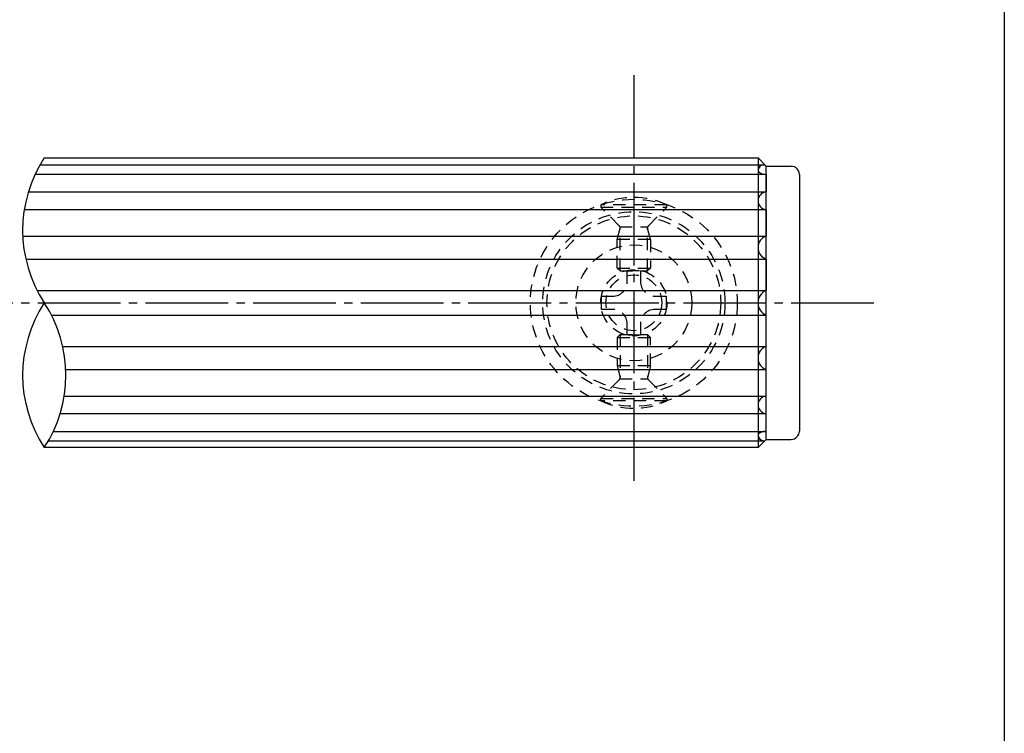
# Model space of a CAD drawing. Units: inches. Extents: x 1711 to 2518, y 1460 to 2020.
# Drawn here: x 2399 to 2518, y 1579 to 1665 of the extents above; entities that cross this region are included whole.
import ezdxf

# ---------------------------------------------------------------- set-up
doc = ezdxf.new("R2010")
doc.units = ezdxf.units.IN
doc.header["$MEASUREMENT"] = 0
doc.linetypes.add('CENS', pattern=[13, 10, -1, 1, -1])
doc.linetypes.add('HIDS', pattern=[2.5, 1.5, -1])
for name, color, linetype in [('01-下書線', 251, 'Continuous'), ('02-実線-1', 7, 'Continuous'), ('03-細線', 1, 'Continuous'), ('04-破線-1', 5, 'HIDS'), ('06-中心線', 1, 'CENS'), ('11-ﾈｼﾞ関連', 7, 'Continuous'), ('図枠', 7, 'Continuous')]:
    doc.layers.add(name, color=color, linetype=linetype)

# ---------------------------------------------------------------- blocks, each defined once
blk = doc.blocks.new('A$C1F387A27')
at = {"layer": '11-ﾈｼﾞ関連', "color": 5, "linetype": 'HIDS'}
for p, q in [((-0.69, 3.95), (0.91, 3.95)), ((-0.69, 2.6), (-0.69, 3.95)), ((0.91, 3.95), (0.91, 2.6)), ((-3.79, -0.75), (-3.79, 0.85)), ((-3.79, 0.85), (-2.44, 0.85)), ((2.66, 0.85), (4.01, 0.85)), ((4.01, 0.85), (4.01, -0.75)), ((-2.44, -0.75), (-3.79, -0.75)), ((4.01, -0.75), (2.66, -0.75)), ((-0.69, -3.85), (-0.69, -2.5)), ((0.91, -2.5), (0.91, -3.85)), ((0.91, -3.85), (-0.69, -3.85))]:
    blk.add_line(p, q, dxfattribs=at)
blk.add_circle((0.11, 0.05), 7, dxfattribs=at)
for centre, start, end in [((-2.44, 2.6), 270, 0), ((2.66, 2.6), 180, 270), ((-2.44, -2.5), 0, 90), ((2.66, -2.5), 90, 180)]:
    blk.add_arc(centre, 1.75, start, end, dxfattribs=at)

msp = doc.modelspace()

# ---------------------------------------------------------------- linework, layer by layer
at = {"layer": '01-下書線'}
for centre, radius, start, end in [((2415.5241, 1639.9753), 15.935, 146.694266, 213.305734), ((2415.522, 1622.4753), 15.9332, 146.690096, 213.309904), ((2388.8909, 1622.4753), 15.9332, 326.690096, 33.309904)]:
    msp.add_arc(centre, radius, start, end, dxfattribs=at)
at = {"layer": '02-実線-1'}
for p, q in [((2402.2064, 1648.7253), (2488.4237, 1648.7253)), ((2488.4237, 1648.7253), (2489.4237, 1647.7253)), ((2488.4237, 1648.7253), (2488.4237, 1613.7253)), ((2489.4237, 1647.7253), (2492.4237, 1647.7253)), ((2489.4237, 1646.7603), (2489.4237, 1644.6139)), ((2493.4237, 1646.7253), (2493.4237, 1615.7253)), ((2489.4237, 1642.4979), (2489.4237, 1639.2822)), ((2489.4237, 1636.5148), (2489.4237, 1632.7241)), ((2489.4237, 1625.9357), (2489.4237, 1629.7264)), ((2489.4237, 1619.9526), (2489.4237, 1623.1684)), ((2489.4237, 1615.6903), (2489.4237, 1617.8367)), ((2489.4237, 1614.7253), (2488.4237, 1613.7253)), ((2489.4237, 1614.7253), (2492.4237, 1614.7253)), ((2488.4237, 1613.7253), (2402.2064, 1613.7253))]:
    msp.add_line(p, q, dxfattribs=at)
for centre, radius, start, end in [((2489.1704, 1647.1687), 0.7463, 95.113346, 176.990096), ((2492.4237, 1646.7253), 1, 360, 90), ((2488.8044, 1647.2999), 0.3903, 193.638861, 239.17209), ((2489.3462, 1648.1927), 1.4345, 238.634088, 266.901723), ((2489.4824, 1643.5559), 1.0596, 93.173618, 266.826382), ((2489.8792, 1637.8985), 1.4567, 108.221213, 251.778787), ((2490.047, 1631.2253), 1.6232, 112.578622, 247.421378), ((2490.047, 1631.2253), 1.6232, 112.578622, 247.421378), ((2489.8792, 1624.552), 1.4567, 108.221213, 251.778787), ((2489.4824, 1618.8946), 1.0596, 93.173618, 266.826382), ((2488.8044, 1615.1506), 0.3903, 120.82791, 166.361139), ((2489.3462, 1614.2579), 1.4345, 93.098277, 121.365912), ((2492.4237, 1615.7253), 1, 270, 360), ((2489.1704, 1615.2818), 0.7463, 183.009904, 264.886654)]:
    msp.add_arc(centre, radius, start, end, dxfattribs=at)
at = {"layer": '03-細線', "color": 1, "linetype": 'Continuous'}
for p, q in [((2401.7064, 1647.912), (2489.2369, 1647.912)), ((2401.1058, 1646.7603), (2489.4237, 1646.7603)), ((2400.2792, 1644.6139), (2489.4237, 1644.6139)), ((2399.7901, 1642.4979), (2489.4237, 1642.4979)), ((2399.6042, 1639.2822), (2489.4237, 1639.2822)), ((2399.9694, 1636.5148), (2489.4237, 1636.5148)), ((2401.3346, 1632.7241), (2489.4237, 1632.7241)), ((2401.3346, 1632.7241), (2489.4237, 1632.7241)), ((2403.0785, 1629.7264), (2489.4237, 1629.7264)), ((2404.4438, 1625.9357), (2489.4237, 1625.9357)), ((2404.809, 1623.1684), (2489.4237, 1623.1684)), ((2404.6231, 1619.9526), (2489.4237, 1619.9526)), ((2404.1339, 1617.8367), (2489.4237, 1617.8367)), ((2403.3072, 1615.6903), (2489.4237, 1615.6903)), ((2402.7066, 1614.5385), (2489.2369, 1614.5385))]:
    msp.add_line(p, q, dxfattribs=at)
at = {"layer": '04-破線-1', "color": 0, "linetype": 'ByBlock'}
msp.add_line((2489.4237, 1614.7253), (2489.4237, 1647.7253), dxfattribs=at)
at = {"layer": '04-破線-1', "color": 5, "linetype": 'HIDS'}
for radius in [12.5, 11, 10.5]:
    msp.add_circle((2473.4237, 1631.2253), radius, dxfattribs=at)
at = {"layer": '06-中心線', "color": 1, "linetype": 'CENS'}
for p, q in [((2473.4237, 1658.7253), (2473.4237, 1608.7253)), ((2193.4237, 1631.2253), (2503.368, 1631.2253))]:
    msp.add_line(p, q, dxfattribs=at)
at = {"layer": '11-ﾈｼﾞ関連', "color": 5, "linetype": 'HIDS'}
for p, q in [((2469.4237, 1643.068), (2469.4237, 1642.768)), ((2477.4237, 1643.068), (2469.4237, 1643.068)), ((2471.6566, 1640.5351), (2469.4237, 1642.768)), ((2469.4237, 1642.768), (2477.4237, 1642.768)), ((2475.1909, 1640.5351), (2477.4237, 1642.768)), ((2477.4237, 1642.768), (2477.4237, 1643.068)), ((2471.4237, 1638.8523), (2471.7737, 1640.2523)), ((2471.7378, 1640.418), (2475.1096, 1640.418)), ((2471.7737, 1635.068), (2471.7737, 1640.2523)), ((2475.4237, 1638.8523), (2475.0737, 1640.2523)), ((2475.0737, 1635.068), (2475.0737, 1640.2523)), ((2475.4237, 1638.8523), (2471.4237, 1638.8523)), ((2471.4237, 1635.418), (2471.4237, 1638.8523)), ((2475.4237, 1638.8523), (2475.4237, 1635.418)), ((2471.4237, 1635.418), (2475.4237, 1635.418)), ((2471.4237, 1635.418), (2471.7737, 1635.068)), ((2471.7737, 1635.068), (2475.0737, 1635.068)), ((2475.4237, 1635.418), (2475.0737, 1635.068)), ((2471.4237, 1627.0325), (2471.7737, 1627.3825)), ((2471.7737, 1627.3825), (2471.7737, 1622.1982)), ((2471.7737, 1627.3825), (2475.0737, 1627.3825)), ((2475.0737, 1627.3825), (2475.0737, 1622.1982)), ((2475.4237, 1627.0325), (2475.0737, 1627.3825)), ((2471.4237, 1627.0325), (2471.4237, 1623.5982)), ((2471.4237, 1627.0325), (2475.4237, 1627.0325)), ((2475.4237, 1623.5982), (2475.4237, 1627.0325)), ((2475.4237, 1623.5982), (2471.4237, 1623.5982)), ((2471.4237, 1623.5982), (2471.7737, 1622.1982)), ((2475.4237, 1623.5982), (2475.0737, 1622.1982)), ((2471.6566, 1621.9154), (2469.4237, 1619.6825)), ((2471.7378, 1622.0325), (2475.1096, 1622.0325)), ((2475.1909, 1621.9154), (2477.4237, 1619.6825)), ((2469.4237, 1619.6825), (2477.4237, 1619.6825)), ((2469.4237, 1619.3825), (2469.4237, 1619.6825)), ((2477.4237, 1619.3825), (2469.4237, 1619.3825)), ((2477.4237, 1619.6825), (2477.4237, 1619.3825))]:
    msp.add_line(p, q, dxfattribs=at)
for radius in [4, 3.375]:
    msp.add_circle((2473.4237, 1631.2253), radius, dxfattribs=at)
for centre, radius, start, end in [((2473.4237, 1634.6291), 9.3389, 64.639233, 115.360767), ((2471.3737, 1640.2523), 0.4, 0, 45), ((2475.4737, 1640.2523), 0.4, 135, 180), ((2471.3737, 1622.1982), 0.4, 315, 0), ((2475.4737, 1622.1982), 0.4, 180, 225), ((2473.4237, 1627.8214), 9.3389, 244.639233, 295.360767)]:
    msp.add_arc(centre, radius, start, end, dxfattribs=at)
at = {"layer": '図枠'}
msp.add_lwpolyline([(1711.1759, 2019.9437), (2518.1759, 2019.9437), (2518.1759, 1459.9437), (1711.1759, 1459.9437)], close=True, dxfattribs=at)

# ---------------------------------------------------------------- block references
at = {"layer": '02-実線-1', "rotation": 180.000000000001}
msp.add_blockref('A$C1F387A27', (2473.532, 1631.2782), dxfattribs=at)

doc.saveas('drawing.dxf')
